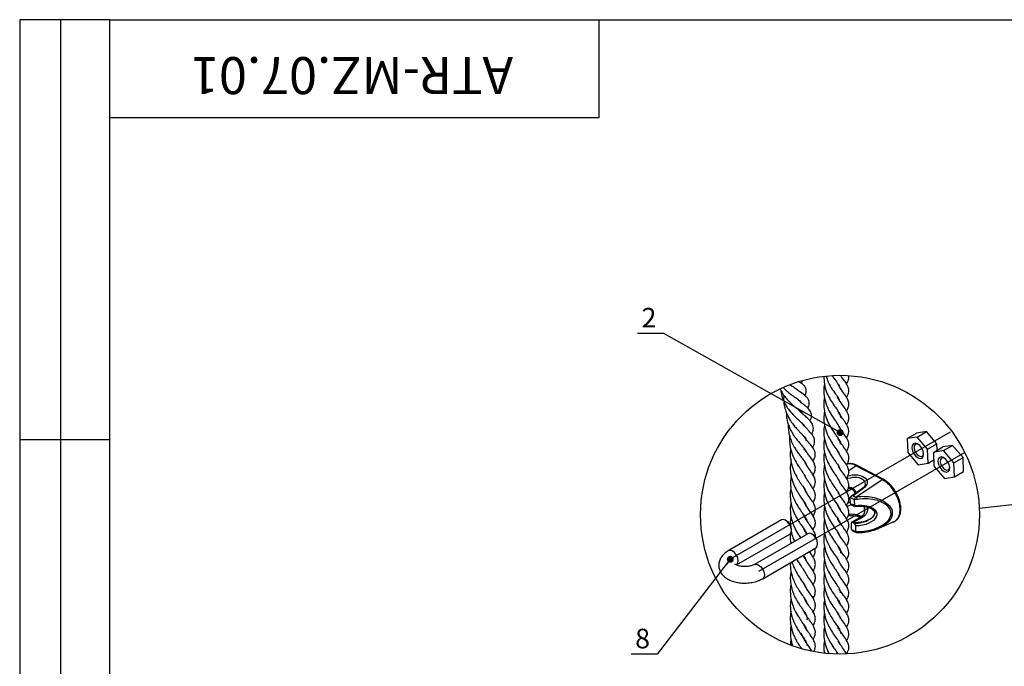
# Model space of a CAD drawing. Units: millimetres. Extents: x -81 to 9226, y -1829 to 1429.
# Drawn here: x 6 to 147, y -1629 to -1537 of the extents above; entities that cross this region are included whole.
import ezdxf

# ---------------------------------------------------------------- set-up
doc = ezdxf.new("R2010")
doc.units = ezdxf.units.MM
doc.linetypes.add('CENTERX2', pattern=[20.32, 12.7, -2.54, 2.54, -2.54])
doc.layers.add('THICK_LINE', color=7, linetype='Continuous', lineweight=50)
doc.layers.add('ВСПОМАГ', color=1, linetype='Continuous')
doc.layers.add('ТЕМНО_СИНИЙ', color=5, linetype='Continuous')
doc.styles.get("Standard").update_dxf_attribs({"font": 'isocpeur.ttf', "height": 2.8})
doc.dimstyles.new('SLDDIMSTYLE0', dxfattribs={"dimtxt": 0.18, "dimasz": 1, "dimexe": 0, "dimexo": 0.0625, "dimgap": 0, "dimtad": 0, "dimtih": 1, "dimtoh": 1, "dimdec": 0, "dimrnd": 1e-09, "dimzin": 0, "dimdsep": 46, "dimtxsty": 'Standard', "dimblk1": 'DOT', "dimblk2": 'DOT', "dimsah": 1, "dimcen": 0.09, "dimadec": 0, "dimazin": 0, "dimtfac": 1, "dimtdec": 0, "dimtofl": 0, "dimtmove": 0, "dimatfit": 3, "dimldrblk": 'DOT', "dimfxl": 1, "dimfrac": 2, "dimtolj": 1, "dimtzin": 0, "dimarcsym": 0})

# ---------------------------------------------------------------- blocks, each defined once
blk = doc.blocks.new('_Dot')
at = {"color": 0, "linetype": 'ByBlock', "lineweight": -2}
blk.add_line((-0.5, 0), (-1, 0), dxfattribs=at)
at = {"color": 0, "linetype": 'ByBlock', "const_width": 0.5}
blk.add_lwpolyline([(-0.25, 0, 1), (0.25, 0, 1)], format="xyb", close=True, dxfattribs=at)
blk = doc.blocks.new('4324242')
at = {"color": 7, "linetype": 'Continuous', "lineweight": 25}
for p, q in [((118.64, 239.25), (118.77, 239.7)), ((118.52, 236.52), (118.49, 236.64)), ((136.5, 232.38), (135.08, 232.15)), ((135.17, 231.61), (136.5, 232.38)), ((137.99, 230.63), (136.5, 232.38)), ((119.3, 231.06), (119.29, 231.3)), ((124.2, 230.6), (124.2, 230.86)), ((133.75, 231.38), (135.08, 232.15)), ((135.17, 231.61), (133.75, 231.38)), ((133.75, 231.38), (133.83, 229.39)), ((136.66, 229.86), (135.17, 231.61)), ((136.66, 229.86), (137.99, 230.63)), ((136.74, 227.87), (136.66, 229.86)), ((137.49, 229.42), (138.82, 230.19)), ((138.91, 229.66), (137.49, 229.42)), ((137.49, 229.42), (137.57, 227.44)), ((138.03, 229.73), (137.99, 230.63)), ((140.24, 230.42), (138.82, 230.19)), ((138.91, 229.66), (140.24, 230.42)), ((140.4, 227.9), (138.91, 229.66)), ((141.73, 228.67), (140.24, 230.42)), ((117.16, 228.4), (117.17, 228.42)), ((120.28, 228.14), (120.4, 228.34)), ((120.4, 228.34), (120.4, 228.33)), ((133.83, 229.39), (135.33, 227.64)), ((136.74, 227.87), (137.54, 228.33)), ((140.4, 227.9), (141.73, 228.67)), ((141.81, 226.69), (141.73, 228.67)), ((119.43, 227.48), (119.15, 227.96)), ((119.33, 227.65), (119.41, 227.36)), ((125.39, 226.82), (126.4, 227.51)), ((130.14, 225.56), (126.4, 227.51)), ((130.3, 225.58), (126.57, 227.54)), ((135.33, 227.64), (136.74, 227.87)), ((137.57, 227.44), (139.06, 225.69)), ((140.48, 225.92), (140.4, 227.9)), ((140.48, 225.92), (141.81, 226.69)), ((126.53, 223.09), (130.14, 225.56)), ((139.06, 225.69), (140.48, 225.92)), ((127.28, 224.21), (125.71, 223.13)), ((127.42, 224.2), (126, 223.22)), ((127.46, 224.35), (127.28, 224.21)), ((126.23, 222.65), (125.61, 222.98)), ((125.65, 222.08), (125.61, 222.96)), ((126, 223.22), (126.32, 223.06)), ((126.58, 222.69), (126.23, 222.65)), ((126.27, 221.83), (126.23, 222.65)), ((126.32, 223.06), (126.53, 223.09)), ((126.27, 221.83), (126.27, 221.82)), ((115.78, 219.75), (108.17, 215.35)), ((116.5, 219.62), (116.37, 219.69)), ((127.17, 220.22), (125.82, 219.44)), ((127.38, 220.17), (126.02, 219.38)), ((117.2, 218.25), (117.2, 218.39)), ((124.2, 219.05), (124.2, 219.29)), ((125.79, 218.42), (125.76, 219.3)), ((125.79, 218.39), (126.42, 218.07)), ((125.94, 218.21), (126.45, 217.95)), ((126.42, 218.08), (126.38, 218.9)), ((129.69, 218.57), (131.9, 219.54)), ((109.35, 213.32), (116.96, 217.71)), ((119.52, 217.79), (111.91, 213.4)), ((120.24, 217.66), (120.11, 217.73)), ((126.42, 218.08), (126.77, 218.08)), ((126.46, 217.94), (126.75, 217.95)), ((113.09, 211.36), (120.7, 215.76)), ((120.94, 216.29), (120.94, 216.44)), ((124.2, 209.35), (124.2, 209.63)), ((124.2, 207.56), (124.2, 207.71)), ((117.13, 204.6), (117.05, 204.19)), ((119.41, 203.89), (119.41, 204.04))]:
    blk.add_line(p, q, dxfattribs=at)
at = {"color": 7, "linetype": 'Continuous', "lineweight": 25, "flags": 128}
for points in [[(134.96, 228.87), (135.29, 228.63), (135.6, 228.54), (135.87, 228.61), (136.04, 228.84), (136.09, 229.19), (136.01, 229.6), (135.81, 230.02), (135.53, 230.38), (135.21, 230.62), (134.89, 230.71), (134.62, 230.64), (134.45, 230.41), (134.4, 230.06), (134.48, 229.65), (134.68, 229.23), (134.96, 228.87)], [(135.28, 230.56), (135.11, 230.6), (134.89, 230.54), (134.76, 230.36), (134.72, 230.07), (134.78, 229.74), (134.94, 229.4), (135.17, 229.1), (135.43, 228.9)], [(120.4, 228.33), (120.32, 228.24), (120.16, 228.15)], [(135.43, 228.9), (135.69, 228.83), (135.91, 228.89), (136.05, 229.07), (136.09, 229.26)], [(139.27, 228.42), (138.95, 228.67), (138.63, 228.76), (138.36, 228.68), (138.19, 228.46), (138.14, 228.11), (138.22, 227.7), (138.42, 227.28), (138.7, 226.92), (139.03, 226.68), (139.34, 226.58), (139.61, 226.66), (139.78, 226.88), (139.83, 227.23), (139.75, 227.64), (139.55, 228.06), (139.27, 228.42)], [(139.06, 228.59), (138.85, 228.65), (138.63, 228.59), (138.5, 228.4), (138.46, 228.12), (138.52, 227.78), (138.68, 227.44), (138.91, 227.15), (139.17, 226.95), (139.43, 226.87), (139.65, 226.93), (139.79, 227.12), (139.83, 227.36)], [(127.76, 224.88), (127.75, 225.05), (127.67, 225.24), (127.54, 225.41), (127.36, 225.56), (127.13, 225.68), (126.86, 225.77), (126.56, 225.82), (126.25, 225.84), (125.92, 225.81), (125.6, 225.75), (125.28, 225.66), (125.11, 225.58)], [(125.22, 226.06), (125.5, 226.13), (125.88, 226.19), (126.26, 226.21), (126.63, 226.19), (126.98, 226.13), (127.29, 226.02), (127.56, 225.88), (127.77, 225.71), (127.93, 225.52), (128.01, 225.3), (128.03, 225.07), (127.97, 224.84), (127.85, 224.61), (127.66, 224.39), (127.42, 224.2)], [(131.9, 219.54), (132.09, 219.65), (132.46, 220.05), (132.68, 220.63), (132.73, 221.34), (132.62, 222.14), (132.34, 222.97), (131.92, 223.79), (131.39, 224.52), (130.78, 225.12), (130.14, 225.56)], [(126.23, 222.65), (126.23, 222.65), (126.23, 222.65)], [(126.77, 218.08), (127.53, 218.13), (128.28, 218.26), (128.99, 218.45), (129.64, 218.7), (130.22, 219), (130.7, 219.35), (131.07, 219.73), (131.32, 220.13), (131.44, 220.54), (131.42, 220.95), (131.27, 221.34), (130.99, 221.71), (130.59, 222.03), (130.09, 222.3), (129.49, 222.52), (128.82, 222.67), (128.1, 222.75), (127.34, 222.76), (126.58, 222.69)], [(126.27, 221.82), (126.75, 221.87), (127.24, 221.87), (127.7, 221.82), (128.14, 221.73), (128.53, 221.59), (128.85, 221.42), (129.11, 221.21), (129.29, 220.98), (129.39, 220.73), (129.4, 220.46), (129.32, 220.2), (129.16, 219.94), (128.92, 219.69), (128.61, 219.47), (128.24, 219.28), (127.81, 219.12), (127.35, 219), (126.87, 218.93), (126.38, 218.9)], [(128.38, 219.85), (128.6, 219.99), (128.86, 220.21), (129.04, 220.43), (129.15, 220.66), (129.17, 220.89), (129.11, 221.1), (128.97, 221.3), (128.82, 221.43)], [(116.96, 217.71), (116.99, 217.73), (117.15, 217.95), (117.2, 218.29), (117.12, 218.7), (116.93, 219.12), (116.65, 219.47), (116.33, 219.71), (116.02, 219.8), (115.78, 219.75)], [(127.38, 220.17), (127.33, 220.2), (127.28, 220.23), (127.23, 220.24), (127.19, 220.23), (127.17, 220.22)], [(126.02, 219.38), (125.98, 219.42), (125.93, 219.45), (125.88, 219.46), (125.84, 219.45), (125.8, 219.43), (125.78, 219.4), (125.76, 219.35), (125.76, 219.3)], [(120.07, 217.76), (119.76, 217.85), (119.52, 217.79)], [(120.7, 215.76), (120.73, 215.77), (120.89, 216), (120.94, 216.34), (120.86, 216.75), (120.67, 217.16), (120.39, 217.52), (120.07, 217.76)], [(126.42, 218.07), (126.42, 218.07), (126.42, 218.08)], [(126.42, 218.07), (126.42, 218.03), (126.42, 217.99), (126.43, 217.97), (126.45, 217.95), (126.46, 217.94), (126.46, 217.94)], [(109.35, 213.32), (109.37, 213.33), (109.54, 213.56), (109.59, 213.9), (109.51, 214.31), (109.32, 214.72), (109.04, 215.08), (108.72, 215.32), (108.4, 215.41), (108.17, 215.35)], [(111.91, 213.4), (112.14, 213.45), (112.46, 213.36), (112.78, 213.12), (113.06, 212.77), (113.25, 212.35), (113.33, 211.95), (113.28, 211.6), (113.11, 211.38), (113.09, 211.36)], [(119.41, 204.04), (119.38, 203.93), (119.35, 203.89)]]:
    blk.add_lwpolyline(points, dxfattribs=at)
at = {"color": 4, "linetype": 'Continuous', "lineweight": 25}
blk.add_circle((124.13, 220.5), 19.93, dxfattribs=at)
at = {"color": 7, "linetype": 'Continuous', "lineweight": 25}
for centre, radius, start, end in [((125.45, 225.97), 1.81, 58.2224, 101.5055), ((126.5, 227.39), 0.156, 66.8709, 131.4738), ((130.24, 225.44), 0.158, 67.4891, 130.8079), ((127.34, 224.08), 0.136, 55.7106, 117.0805), ((125.96, 222.85), 0.374, 84.6436, 160.2531), ((125.92, 222.97), 0.315, 178.2722, 182.1085), ((127.03, 222.7), 0.798, 153.3686, 183.3709), ((126.03, 222.1), 0.383, 183.0067, 199.9278), ((125.76, 220.95), 1.02, 60.108, 95.1592), ((115.71, 218.35), 1.49, 1.7202, 58.2781), ((125.76, 217.51), 3.05, 62.6783, 97.9841), ((126.14, 223.98), 4.7, 270.1059, 298.5325), ((126.14, 218.43), 0.352, 182.5235, 186.0914), ((126.05, 218.45), 0.262, 192.8958, 246.0795), ((127.29, 220.75), 1.87, 227.1678, 232.0764), ((119.45, 216.39), 1.49, 1.7222, 58.2733)]:
    blk.add_arc(centre, radius, start, end, dxfattribs=at)
for points, knots in [([(119.14, 237.51), (119.17, 237.59), (119.26, 237.81), (119.34, 238.18), (119.27, 238.59), (119.04, 238.94), (118.68, 239.25), (118.39, 239.43), (118.21, 239.53)], [0, 0, 0, 0, 0.096386, 0.279814, 0.439527, 0.586051, 0.757095, 1, 1, 1, 1]), ([(121.83, 240.3), (121.84, 239.92), (121.86, 239.15), (122.18, 238.07), (122.64, 237.12), (123.18, 236.26), (123.65, 235.61), (123.97, 235.13), (124.16, 234.8), (124.18, 234.55), (124.2, 234.4)], [0, 0, 0, 0, 0.173399, 0.356497, 0.514909, 0.663755, 0.824581, 0.8846, 0.931872, 1, 1, 1, 1]), ([(122.14, 240.33), (122.2, 240.12), (122.36, 239.53), (122.87, 238.67), (123.43, 237.8), (123.88, 237.26), (124.01, 236.96), (124.03, 236.92)], [0, 0, 0, 0, 0.168129, 0.470424, 0.750647, 0.965314, 1, 1, 1, 1]), ([(123.01, 240.4), (123.05, 240.33), (123.25, 240), (123.58, 239.57), (123.9, 239.1), (124.09, 238.78), (124.16, 238.56), (124.2, 238.45)], [0, 0, 0, 0, 0.104822, 0.513817, 0.700697, 0.851962, 1, 1, 1, 1]), ([(125.08, 237.27), (125.13, 237.36), (125.25, 237.56), (125.37, 237.87), (125.41, 238.18), (125.39, 238.47), (125.3, 238.79), (125.09, 239.2), (124.73, 239.75), (124.41, 240.16), (124.24, 240.43), (124.24, 240.43)], [0, 0, 0, 0, 0.088514, 0.195281, 0.279334, 0.348744, 0.439784, 0.560682, 0.732585, 0.997582, 1, 1, 1, 1]), ([(125.07, 239.22), (125.16, 239.36), (125.31, 239.6), (125.4, 239.96), (125.41, 240.21), (125.39, 240.34), (125.38, 240.39)], [0, 0, 0, 0, 0.403648, 0.679548, 0.869876, 1, 1, 1, 1]), ([(115.58, 238.51), (115.64, 238.38), (115.81, 238.01), (116.17, 237.47), (116.6, 236.94), (117.04, 236.5), (117.49, 236.09), (117.98, 235.7), (118.39, 235.38), (118.66, 235.12), (118.82, 234.94), (118.85, 234.82), (118.86, 234.76)], [0, 0, 0, 0, 0.079788, 0.243512, 0.382946, 0.487984, 0.613623, 0.744833, 0.859543, 0.924531, 0.965372, 1, 1, 1, 1]), ([(115.69, 238.28), (115.7, 238.18), (115.72, 237.66), (116.01, 236.91), (116.43, 236.07), (116.96, 235.29), (117.69, 234.53), (118.43, 233.81), (118.96, 233.42), (119.04, 233.19), (119.04, 233.18)], [0, 0, 0, 0, 0.044322, 0.252853, 0.377357, 0.493824, 0.704562, 0.88087, 0.995422, 1, 1, 1, 1]), ([(116, 238.7), (116.15, 238.55), (116.41, 238.28), (116.85, 237.91), (117.3, 237.58), (117.8, 237.21), (118.29, 236.94), (118.46, 236.62), (118.52, 236.52)], [0, 0, 0, 0, 0.184648, 0.338798, 0.5184, 0.679118, 0.896184, 1, 1, 1, 1]), ([(116.95, 239.09), (117.1, 239), (117.37, 238.84), (117.71, 238.62), (117.94, 238.47), (118.03, 238.36), (118.05, 238.33)], [0, 0, 0, 0, 0.3972156, 0.6933088, 0.911596, 1, 1, 1, 1]), ([(119.53, 235.75), (119.58, 235.84), (119.69, 236.06), (119.76, 236.43), (119.71, 236.84), (119.5, 237.18), (119.1, 237.58), (118.59, 237.93), (118.06, 238.33), (117.76, 238.55), (117.63, 238.67), (117.62, 238.68)], [0, 0, 0, 0, 0.081119, 0.183711, 0.286248, 0.387215, 0.485279, 0.716741, 0.861347, 0.995927, 1, 1, 1, 1]), ([(121.92, 239.14), (121.89, 239.02), (121.77, 238.49), (121.83, 237.46), (122.15, 236.19), (122.69, 235.09), (123.26, 234.19), (123.76, 233.55), (123.98, 233.14), (124.05, 233.01)], [0, 0, 0, 0, 0.052349, 0.245896, 0.4548, 0.637888, 0.791819, 0.934877, 1, 1, 1, 1]), ([(125.06, 235.33), (125.11, 235.4), (125.27, 235.64), (125.43, 236.08), (125.39, 236.67), (125.1, 237.27), (124.62, 237.97), (124.15, 238.6), (123.92, 239.04), (123.85, 239.16)], [0, 0, 0, 0, 0.055734, 0.198922, 0.316488, 0.454551, 0.657405, 0.904894, 1, 1, 1, 1]), ([(116.1, 237.6), (116.09, 237.44), (116.06, 237.03), (116.11, 236.44), (116.23, 235.79), (116.43, 235.15), (116.72, 234.51), (117.04, 233.96), (117.4, 233.45), (117.81, 232.95), (118.24, 232.5), (118.62, 232.11), (118.93, 231.79), (119.14, 231.51), (119.3, 231.28), (119.3, 231.13), (119.3, 231.06)], [0, 0, 0, 0, 0.066432, 0.160374, 0.234552, 0.329398, 0.426325, 0.513041, 0.58447, 0.674696, 0.766252, 0.834941, 0.891774, 0.94014, 0.974843, 1, 1, 1, 1]), ([(119.85, 233.89), (119.88, 233.95), (120.03, 234.23), (120.16, 234.81), (119.88, 235.39), (119.53, 235.76), (119.18, 236.07), (118.74, 236.42), (118.37, 236.73), (118.17, 236.92), (118.12, 236.97)], [0, 0, 0, 0, 0.052331, 0.246444, 0.426798, 0.516977, 0.634778, 0.787035, 0.94834, 1, 1, 1, 1]), ([(121.93, 237.27), (121.9, 237.18), (121.79, 236.72), (121.81, 235.87), (121.99, 234.79), (122.38, 233.76), (122.89, 232.83), (123.46, 232.02), (123.9, 231.36), (124.24, 230.89), (124.2, 230.64), (124.2, 230.6)], [0, 0, 0, 0, 0.0389462, 0.1947934, 0.3466101, 0.4907894, 0.6458793, 0.785813, 0.8952107, 0.9850612, 1, 1, 1, 1]), ([(125.07, 233.39), (125.11, 233.46), (125.23, 233.66), (125.39, 234.03), (125.43, 234.51), (125.25, 235.09), (124.83, 235.73), (124.31, 236.47), (123.93, 237.02), (123.79, 237.32), (123.78, 237.33)], [0, 0, 0, 0, 0.054989, 0.155021, 0.266761, 0.374151, 0.556755, 0.777288, 0.990392, 1, 1, 1, 1]), ([(116.46, 235.13), (116.47, 234.89), (116.49, 234.42), (116.63, 233.75), (116.86, 233.07), (117.17, 232.42), (117.52, 231.84), (117.97, 231.22), (118.45, 230.67), (118.89, 230.13), (119.16, 229.84), (119.23, 229.67), (119.25, 229.63)], [0, 0, 0, 0, 0.113254, 0.222654, 0.322123, 0.455894, 0.563451, 0.644086, 0.819976, 0.909856, 0.978805, 1, 1, 1, 1]), ([(120.09, 232.02), (120.11, 232.06), (120.19, 232.2), (120.29, 232.47), (120.39, 232.99), (120.13, 233.68), (119.54, 234.24), (118.96, 234.79), (118.57, 235.14), (118.39, 235.36), (118.38, 235.37)], [0, 0, 0, 0, 0.025945, 0.118285, 0.212132, 0.403164, 0.62279, 0.796159, 0.989052, 1, 1, 1, 1]), ([(121.94, 235.28), (121.88, 234.94), (121.74, 234.12), (121.98, 232.86), (122.44, 231.69), (122.98, 230.77), (123.5, 229.98), (123.92, 229.5), (124.03, 229.2), (124.04, 229.18)], [0, 0, 0, 0, 0.151568, 0.37694, 0.562633, 0.717893, 0.858809, 0.989366, 1, 1, 1, 1]), ([(125.07, 231.49), (125.19, 231.7), (125.38, 232.03), (125.42, 232.55), (125.29, 233.07), (124.93, 233.66), (124.41, 234.39), (124.01, 234.94), (123.83, 235.31), (123.82, 235.33)], [0, 0, 0, 0, 0.165286, 0.255999, 0.355854, 0.532215, 0.723429, 0.980231, 1, 1, 1, 1]), ([(116.74, 233.46), (116.74, 233.29), (116.73, 232.85), (116.82, 232.22), (116.98, 231.53), (117.23, 230.87), (117.55, 230.24), (117.91, 229.67), (118.25, 229.18), (118.61, 228.71), (119.01, 228.22), (119.21, 227.86), (119.33, 227.65)], [0, 0, 0, 0, 0.0758558, 0.2046237, 0.2926159, 0.4004444, 0.5305771, 0.6188606, 0.7109654, 0.8073388, 0.8907735, 1, 1, 1, 1]), ([(120.23, 230.1), (120.28, 230.18), (120.39, 230.38), (120.51, 230.75), (120.53, 231.22), (120.34, 231.7), (120.03, 232.13), (119.66, 232.53), (119.32, 232.88), (119.03, 233.19), (118.85, 233.39), (118.76, 233.5), (118.75, 233.52)], [0, 0, 0, 0, 0.066799, 0.169369, 0.280934, 0.408014, 0.536502, 0.672741, 0.803366, 0.89514, 0.986103, 1, 1, 1, 1]), ([(121.94, 233.45), (121.89, 233.16), (121.75, 232.41), (121.91, 231.18), (122.34, 229.95), (122.92, 228.94), (123.47, 228.1), (123.92, 227.57), (124.04, 227.26), (124.06, 227.22)], [0, 0, 0, 0, 0.1272629, 0.3376428, 0.5368663, 0.698078, 0.8514964, 0.9817861, 1, 1, 1, 1]), ([(125.06, 229.54), (125.1, 229.59), (125.21, 229.76), (125.33, 230.04), (125.41, 230.39), (125.4, 230.73), (125.29, 231.09), (125.02, 231.61), (124.56, 232.25), (124.1, 232.89), (123.88, 233.3), (123.82, 233.42)], [0, 0, 0, 0, 0.046801, 0.134591, 0.208458, 0.288777, 0.368386, 0.463853, 0.682158, 0.908104, 1, 1, 1, 1]), ([(116.94, 231.74), (116.93, 231.54), (116.9, 231.04), (116.98, 230.34), (117.13, 229.64), (117.37, 228.97), (117.74, 228.15), (118.12, 227.57), (118.33, 227.24)], [0, 0, 0, 0, 0.128057, 0.307159, 0.442487, 0.571273, 0.751866, 1, 1, 1, 1]), ([(120.4, 228.34), (120.47, 228.5), (120.58, 228.76), (120.61, 229.12), (120.56, 229.59), (120.2, 230.22), (119.57, 230.94), (119.1, 231.5), (118.87, 231.82), (118.84, 231.87)], [0, 0, 0, 0, 0.12942, 0.20382, 0.259748, 0.469515, 0.712844, 0.960193, 1, 1, 1, 1]), ([(121.94, 231.44), (121.9, 231.26), (121.76, 230.66), (121.85, 229.65), (122.15, 228.5), (122.64, 227.46), (123.21, 226.55), (123.72, 225.9), (123.93, 225.5), (124, 225.38)], [0, 0, 0, 0, 0.086068, 0.2772, 0.450752, 0.626697, 0.797347, 0.937907, 1, 1, 1, 1]), ([(125.07, 227.6), (125.07, 227.61), (125.16, 227.74), (125.31, 228.03), (125.41, 228.41), (125.41, 228.75), (125.3, 229.22), (124.91, 229.83), (124.39, 230.57), (124, 231.11), (123.84, 231.45), (123.81, 231.5)], [0, 0, 0, 0, 0.004364, 0.111107, 0.215529, 0.26799, 0.342383, 0.545271, 0.748481, 0.963189, 1, 1, 1, 1]), ([(117.08, 229.92), (117.07, 229.84), (116.99, 229.49), (117.01, 228.71), (117.15, 228.03), (117.23, 227.63)], [0, 0, 0, 0, 0.102789, 0.466781, 1, 1, 1, 1]), ([(120.47, 227.82), (120.35, 228.04), (120.13, 228.43), (119.73, 228.95), (119.38, 229.44), (119.12, 229.79), (118.99, 230), (118.97, 230.03)], [0, 0, 0, 0, 0.278381, 0.503707, 0.73426, 0.952927, 1, 1, 1, 1]), ([(121.92, 229.5), (121.89, 229.36), (121.78, 228.84), (121.83, 227.95), (122.05, 226.85), (122.5, 225.78), (123.03, 224.9), (123.5, 224.23), (123.8, 223.83), (123.93, 223.59), (123.98, 223.51)], [0, 0, 0, 0, 0.0645198, 0.2424405, 0.4054825, 0.5767454, 0.7745343, 0.874537, 0.9550408, 1, 1, 1, 1]), ([(125.07, 225.69), (125.16, 225.85), (125.34, 226.15), (125.42, 226.59), (125.38, 226.98), (125.2, 227.46), (124.78, 228.09), (124.25, 228.81), (123.95, 229.32), (123.82, 229.55)], [0, 0, 0, 0, 0.121726, 0.239278, 0.302583, 0.38543, 0.593392, 0.82134, 1, 1, 1, 1]), ([(117.17, 228.42), (117.11, 228.06), (117.01, 227.46), (117.04, 226.68), (117.12, 226.12), (117.27, 225.48), (117.55, 224.68), (118.02, 223.79), (118.5, 223.06), (118.91, 222.45), (119.19, 222.09), (119.26, 221.89), (119.27, 221.88)], [0, 0, 0, 0, 0.151546, 0.258882, 0.325108, 0.390322, 0.537878, 0.684561, 0.811966, 0.909392, 0.993966, 1, 1, 1, 1]), ([(117.23, 227.63), (117.33, 227.3), (117.51, 226.73), (117.85, 226.07), (118.12, 225.61), (118.42, 225.13), (118.79, 224.61), (119.15, 224.06), (119.37, 223.68), (119.4, 223.48), (119.41, 223.43)], [0, 0, 0, 0, 0.217428, 0.37179, 0.468942, 0.554467, 0.726232, 0.873055, 0.96799, 1, 1, 1, 1]), ([(118.33, 227.24), (118.49, 227.01), (118.74, 226.64), (119.08, 226.17), (119.21, 225.89), (119.27, 225.77)], [0, 0, 0, 0, 0.475976, 0.772061, 1, 1, 1, 1]), ([(120.29, 224.21), (120.3, 224.24), (120.41, 224.4), (120.55, 224.73), (120.65, 225.22), (120.53, 225.77), (120.25, 226.28), (119.85, 226.86), (119.59, 227.24), (119.43, 227.48)], [0, 0, 0, 0, 0.023801, 0.163338, 0.288464, 0.429168, 0.616609, 0.766469, 1, 1, 1, 1]), ([(120.28, 226.19), (120.33, 226.27), (120.43, 226.41), (120.52, 226.64), (120.6, 226.9), (120.64, 227.31), (120.53, 227.63), (120.47, 227.82)], [0, 0, 0, 0, 0.1592516, 0.2948288, 0.4310715, 0.6476097, 1, 1, 1, 1]), ([(121.93, 227.6), (121.9, 227.52), (121.75, 226.95), (121.83, 225.9), (122.15, 224.63), (122.65, 223.58), (123.22, 222.68), (123.72, 222.01), (124.03, 221.52), (124.17, 221.25), (124.19, 221.1), (124.2, 221.07)], [0, 0, 0, 0, 0.0362586, 0.2491756, 0.4290224, 0.5863746, 0.7376624, 0.8775214, 0.9360672, 0.9839611, 1, 1, 1, 1]), ([(125.08, 223.77), (125.11, 223.81), (125.23, 224), (125.41, 224.42), (125.42, 225.09), (125.05, 225.78), (124.53, 226.51), (124.1, 227.09), (123.91, 227.47), (123.87, 227.54)], [0, 0, 0, 0, 0.03711, 0.162797, 0.30926, 0.492812, 0.703039, 0.943341, 1, 1, 1, 1]), ([(126.57, 227.54), (126.46, 227.59), (126.17, 227.72), (125.69, 227.85), (125.32, 227.79), (125.16, 227.77)], [0, 0, 0, 0, 0.237776, 0.656881, 1, 1, 1, 1]), ([(117.14, 226.07), (117.08, 225.49), (116.99, 224.61), (117.28, 223.45), (117.62, 222.58), (118.07, 221.74), (118.57, 221), (118.99, 220.37), (119.28, 219.99), (119.33, 219.8), (119.33, 219.79)], [0, 0, 0, 0, 0.25263, 0.385239, 0.5172, 0.66361, 0.799357, 0.910384, 0.998408, 1, 1, 1, 1]), ([(120.29, 222.26), (120.33, 222.33), (120.49, 222.58), (120.65, 223.07), (120.57, 223.75), (120.26, 224.3), (119.92, 224.8), (119.66, 225.17), (119.42, 225.54), (119.2, 225.87), (119.06, 226.14), (118.99, 226.27)], [0, 0, 0, 0, 0.055656, 0.196018, 0.333616, 0.493697, 0.61597, 0.732928, 0.796691, 0.90423, 1, 1, 1, 1]), ([(121.92, 225.69), (121.87, 225.36), (121.77, 224.64), (121.92, 223.49), (122.32, 222.28), (122.91, 221.22), (123.51, 220.38), (123.93, 219.75), (124.2, 219.33), (124.2, 219.1), (124.2, 219.05)], [0, 0, 0, 0, 0.136647, 0.301201, 0.477956, 0.661423, 0.804031, 0.904419, 0.981839, 1, 1, 1, 1]), ([(125.08, 221.84), (125.21, 222.08), (125.41, 222.44), (125.41, 222.94), (125.31, 223.34), (125.04, 223.86), (124.53, 224.59), (124.05, 225.22), (123.84, 225.65), (123.81, 225.71)], [0, 0, 0, 0, 0.186612, 0.275049, 0.336729, 0.466771, 0.671624, 0.95373, 1, 1, 1, 1]), ([(132.07, 223.8), (132.02, 223.89), (131.85, 224.2), (131.45, 224.68), (130.92, 225.21), (130.5, 225.46), (130.3, 225.58)], [0, 0, 0, 0, 0.114974, 0.427471, 0.725618, 1, 1, 1, 1]), ([(117.12, 224.24), (117.12, 224.23), (117.03, 223.91), (117.01, 223.26), (117.08, 222.29), (117.33, 221.31), (117.73, 220.38), (118.2, 219.58), (118.66, 218.92), (119.03, 218.35), (119.32, 217.96), (119.36, 217.73), (119.37, 217.7)], [0, 0, 0, 0, 0.0028189, 0.1394, 0.2721439, 0.4131137, 0.5606834, 0.6979639, 0.804333, 0.900916, 0.9873625, 1, 1, 1, 1]), ([(120.29, 220.3), (120.32, 220.35), (120.45, 220.56), (120.62, 220.98), (120.63, 221.6), (120.35, 222.19), (119.98, 222.75), (119.55, 223.37), (119.22, 223.85), (119.06, 224.17), (119.04, 224.22)], [0, 0, 0, 0, 0.042726, 0.16758, 0.304233, 0.451691, 0.601614, 0.760014, 0.963718, 1, 1, 1, 1]), ([(121.92, 223.79), (121.86, 223.34), (121.76, 222.5), (121.98, 221.33), (122.35, 220.31), (122.85, 219.38), (123.41, 218.55), (123.94, 217.87), (124.13, 217.41), (124.2, 217.22)], [0, 0, 0, 0, 0.1885539, 0.3518274, 0.4939817, 0.6431964, 0.7921974, 0.9160857, 1, 1, 1, 1]), ([(125.33, 224.31), (125.46, 224.29), (125.71, 224.27), (126.03, 224.05), (126.22, 223.79), (126.26, 223.59), (126.28, 223.52)], [0, 0, 0, 0, 0.292008, 0.555276, 0.82957, 1, 1, 1, 1]), ([(125.36, 224.46), (125.38, 224.46), (125.51, 224.48), (125.78, 224.41), (126.12, 224.2), (126.35, 223.91), (126.4, 223.69), (126.42, 223.62)], [0, 0, 0, 0, 0.028029, 0.275541, 0.537776, 0.843029, 1, 1, 1, 1]), ([(127.74, 224.85), (127.73, 224.78), (127.71, 224.61), (127.58, 224.45), (127.47, 224.36), (127.46, 224.35)], [0, 0, 0, 0, 0.320382, 0.888807, 1, 1, 1, 1]), ([(131.66, 219.47), (131.68, 219.47), (131.87, 219.49), (132.19, 219.69), (132.55, 220.08), (132.77, 220.6), (132.86, 221.22), (132.81, 221.91), (132.63, 222.64), (132.39, 223.28), (132.16, 223.65), (132.07, 223.8)], [0, 0, 0, 0, 0.011412, 0.115131, 0.217193, 0.325811, 0.448676, 0.587457, 0.738578, 0.897199, 1, 1, 1, 1]), ([(125.07, 219.91), (125.17, 220.09), (125.4, 220.47), (125.43, 221.16), (125.12, 221.8), (124.67, 222.45), (124.22, 223.06), (123.97, 223.51), (123.89, 223.67)], [0, 0, 0, 0, 0.140532, 0.31095, 0.462896, 0.639906, 0.868129, 1, 1, 1, 1]), ([(125.22, 222.18), (125.28, 222.21), (125.45, 222.28), (125.6, 222.37), (125.7, 222.43)], [0, 0, 0, 0, 0.379204, 1, 1, 1, 1]), ([(126.53, 223.09), (126.72, 223.1), (127.28, 223.15), (128.21, 223.11), (129.35, 222.9), (130.38, 222.49), (131.15, 221.9), (131.57, 221.25), (131.65, 220.59), (131.43, 219.92), (130.89, 219.24), (130.32, 218.91), (129.99, 218.72)], [0, 0, 0, 0, 0.066477, 0.18919, 0.314209, 0.457073, 0.561577, 0.637412, 0.711391, 0.778674, 0.870938, 1, 1, 1, 1]), ([(126.58, 222.69), (126.58, 222.73), (126.57, 222.8), (126.55, 222.9), (126.54, 223), (126.53, 223.06), (126.53, 223.09)], [0, 0, 0, 0, 0.2566695, 0.5347119, 0.7948679, 1, 1, 1, 1]), ([(117.12, 222.25), (117.11, 222.2), (117.01, 221.79), (117.02, 221.05), (117.13, 220.05), (117.43, 219.08), (117.89, 218.11), (118.3, 217.48), (118.51, 217.17), (118.51, 217.16)], [0, 0, 0, 0, 0.024372, 0.233165, 0.403575, 0.584019, 0.792878, 0.994577, 1, 1, 1, 1]), ([(120.26, 218.37), (120.37, 218.52), (120.57, 218.82), (120.65, 219.37), (120.52, 219.92), (120.22, 220.45), (119.71, 221.19), (119.27, 221.78), (119.05, 222.23), (119.03, 222.26)], [0, 0, 0, 0, 0.125175, 0.246715, 0.364628, 0.50188, 0.659083, 0.980903, 1, 1, 1, 1]), ([(121.93, 221.82), (121.88, 221.41), (121.76, 220.58), (121.98, 219.39), (122.38, 218.31), (122.91, 217.37), (123.48, 216.55), (123.94, 215.88), (124.25, 215.37), (124.21, 215.09), (124.2, 215.02)], [0, 0, 0, 0, 0.168446, 0.336627, 0.484567, 0.632503, 0.77497, 0.888893, 0.96916, 1, 1, 1, 1]), ([(125.07, 217.95), (125.08, 217.96), (125.18, 218.13), (125.31, 218.39), (125.41, 218.78), (125.41, 219.28), (125.11, 219.91), (124.59, 220.64), (124.13, 221.26), (123.91, 221.68), (123.85, 221.8)], [0, 0, 0, 0, 0.009179, 0.13332, 0.201012, 0.287182, 0.467661, 0.673924, 0.906665, 1, 1, 1, 1]), ([(125.69, 221.93), (125.65, 221.9), (125.49, 221.8), (125.31, 221.72), (125.17, 221.66)], [0, 0, 0, 0, 0.225754, 1, 1, 1, 1]), ([(125.98, 221.8), (125.94, 221.8), (125.86, 221.8), (125.77, 221.84), (125.7, 221.9), (125.68, 221.94), (125.67, 221.97)], [0, 0, 0, 0, 0.31691, 0.600653, 0.801239, 1, 1, 1, 1]), ([(125.98, 221.79), (125.98, 221.79), (126, 221.79), (126.12, 221.8), (126.24, 221.74), (126.34, 221.69)], [0, 0, 0, 0, 0.0179469, 0.1251653, 1, 1, 1, 1]), ([(128.79, 221.22), (128.86, 221.16), (129, 221.05), (129.11, 220.78), (129.05, 220.46), (128.81, 220.15), (128.41, 219.84), (127.84, 219.58), (127.12, 219.4), (126.51, 219.34), (126.15, 219.36), (126.07, 219.36)], [0, 0, 0, 0, 0.061323, 0.130742, 0.198683, 0.287908, 0.407319, 0.56041, 0.742624, 0.941761, 1, 1, 1, 1]), ([(126.23, 221.68), (126.37, 221.7), (126.79, 221.76), (127.47, 221.74), (128.15, 221.59), (128.6, 221.41), (128.76, 221.25), (128.79, 221.22)], [0, 0, 0, 0, 0.162791, 0.473755, 0.7493, 0.941881, 1, 1, 1, 1]), ([(126.33, 221.7), (126.32, 221.7), (126.3, 221.71), (126.28, 221.76), (126.27, 221.8), (126.27, 221.82)], [0, 0, 0, 0, 0.194781, 0.498048, 1, 1, 1, 1]), ([(127.62, 221.48), (127.63, 221.41), (127.65, 221.21), (127.64, 220.9), (127.54, 220.56), (127.36, 220.34), (127.21, 220.26), (127.15, 220.24)], [0, 0, 0, 0, 0.139958, 0.428108, 0.643703, 0.875336, 1, 1, 1, 1]), ([(128.08, 221.58), (128.08, 221.48), (128.08, 221.24), (128.01, 220.86), (127.8, 220.47), (127.55, 220.27), (127.39, 220.18), (127.38, 220.17)], [0, 0, 0, 0, 0.185739, 0.433316, 0.678223, 0.962088, 1, 1, 1, 1]), ([(127.62, 221.48), (127.62, 221.55), (127.62, 221.61), (127.61, 221.68), (127.61, 221.68)], [0, 0, 0, 0, 0.945561, 1, 1, 1, 1]), ([(127.63, 221.09), (127.64, 221.12), (127.65, 221.25), (127.64, 221.38), (127.62, 221.48)], [0, 0, 0, 0, 0.211641, 1, 1, 1, 1]), ([(117.13, 220.27), (117.11, 220.17), (117.01, 219.74), (117.03, 219.3), (117.05, 218.97)], [0, 0, 0, 0, 0.24273, 1, 1, 1, 1]), ([(120.6, 217.32), (120.6, 217.35), (120.66, 217.6), (120.44, 218.09), (120.1, 218.66), (119.69, 219.24), (119.31, 219.79), (119.1, 220.19), (119, 220.37)], [0, 0, 0, 0, 0.0291, 0.214318, 0.424903, 0.614134, 0.822009, 1, 1, 1, 1]), ([(121.94, 219.87), (121.9, 219.67), (121.77, 219.1), (121.85, 218.15), (122.11, 217.03), (122.58, 215.98), (123.16, 215.04), (123.66, 214.4), (123.87, 214.03), (123.93, 213.94)], [0, 0, 0, 0, 0.096639, 0.266497, 0.438802, 0.625114, 0.801548, 0.948575, 1, 1, 1, 1]), ([(125.06, 216.04), (125.12, 216.13), (125.27, 216.36), (125.44, 216.85), (125.35, 217.57), (124.91, 218.26), (124.37, 219.02), (123.97, 219.57), (123.81, 219.92), (123.79, 219.95)], [0, 0, 0, 0, 0.070486, 0.187613, 0.346697, 0.538445, 0.742618, 0.976588, 1, 1, 1, 1]), ([(125.3, 220.37), (125.46, 220.39), (125.7, 220.42), (125.95, 220.39), (126.04, 220.38)], [0, 0, 0, 0, 0.628749, 1, 1, 1, 1]), ([(126.04, 220.38), (126.14, 220.37), (126.41, 220.35), (126.75, 220.28), (126.97, 220.17), (127.03, 220.14)], [0, 0, 0, 0, 0.293168, 0.813041, 1, 1, 1, 1]), ([(119.41, 217.72), (119.26, 217.93), (119.1, 218.17), (118.98, 218.42), (118.97, 218.45)], [0, 0, 0, 0, 0.901785, 1, 1, 1, 1]), ([(126.38, 218.9), (126.38, 218.93), (126.37, 218.98), (126.33, 219.07), (126.26, 219.18), (126.19, 219.24), (126.15, 219.28)], [0, 0, 0, 0, 0.170169, 0.354568, 0.625105, 1, 1, 1, 1]), ([(126.75, 217.95), (126.95, 217.96), (127.53, 217.98), (128.46, 218.14), (129.35, 218.39), (129.83, 218.65), (129.98, 218.73)], [0, 0, 0, 0, 0.180778, 0.519499, 0.841622, 1, 1, 1, 1]), ([(129.99, 218.72), (129.97, 218.7), (129.88, 218.64), (129.77, 218.62), (129.68, 218.6)], [0, 0, 0, 0, 0.206266, 1, 1, 1, 1]), ([(117.05, 217.81), (117.05, 217.8), (116.99, 217.42), (117.01, 216.93), (117.11, 216.48), (117.13, 216.39)], [0, 0, 0, 0, 0.035607, 0.797502, 1, 1, 1, 1]), ([(117.18, 218.11), (117.19, 218.03), (117.25, 217.65), (117.41, 217.18), (117.6, 216.81), (117.65, 216.71)], [0, 0, 0, 0, 0.159805, 0.771931, 1, 1, 1, 1]), ([(121.92, 217.96), (121.9, 217.87), (121.79, 217.41), (121.81, 216.5), (122.05, 215.24), (122.61, 213.97), (123.25, 213.01), (123.72, 212.35), (123.98, 211.95), (124.16, 211.65), (124.19, 211.45), (124.2, 211.39)], [0, 0, 0, 0, 0.039506, 0.199578, 0.375352, 0.574062, 0.775831, 0.858511, 0.91403, 0.977736, 1, 1, 1, 1]), ([(125.07, 214.13), (125.12, 214.2), (125.28, 214.45), (125.47, 215), (125.29, 215.77), (124.8, 216.49), (124.27, 217.21), (123.97, 217.72), (123.82, 217.97)], [0, 0, 0, 0, 0.060344, 0.207799, 0.382636, 0.584334, 0.804249, 1, 1, 1, 1]), ([(126.77, 218.08), (126.76, 218.06), (126.76, 218.02), (126.76, 217.96), (126.75, 217.96), (126.75, 217.95)], [0, 0, 0, 0, 0.599419, 0.947572, 1, 1, 1, 1]), ([(108.17, 215.35), (108.05, 215.28), (107.74, 215.08), (107.32, 214.69), (106.98, 214.16), (106.8, 213.57), (106.8, 212.96), (106.99, 212.38), (107.33, 211.88), (107.8, 211.46), (108.41, 211.11), (109.13, 210.87), (109.92, 210.73), (110.76, 210.71), (111.59, 210.81), (112.38, 211.01), (112.86, 211.25), (113.09, 211.36)], [0, 0, 0, 0, 0.04209, 0.107258, 0.166591, 0.223193, 0.284964, 0.342999, 0.399866, 0.459742, 0.526429, 0.601214, 0.681051, 0.762692, 0.84435, 0.92463, 1, 1, 1, 1]), ([(120.29, 214.43), (120.34, 214.51), (120.49, 214.75), (120.64, 215.18), (120.59, 215.53), (120.57, 215.68)], [0, 0, 0, 0, 0.216564, 0.646647, 1, 1, 1, 1]), ([(121.94, 216.04), (121.9, 215.9), (121.77, 215.35), (121.83, 214.37), (122.09, 213.21), (122.55, 212.19), (123.1, 211.3), (123.63, 210.52), (124.12, 209.91), (124.18, 209.49), (124.2, 209.35)], [0, 0, 0, 0, 0.0601284, 0.234895, 0.3945636, 0.5483884, 0.691618, 0.8258621, 0.9426543, 1, 1, 1, 1]), ([(125.07, 212.18), (125.17, 212.35), (125.39, 212.73), (125.44, 213.45), (125.08, 214.15), (124.58, 214.86), (124.14, 215.46), (123.93, 215.86), (123.88, 215.95)], [0, 0, 0, 0, 0.139404, 0.308145, 0.478433, 0.684905, 0.92275, 1, 1, 1, 1]), ([(117.94, 214.17), (117.97, 214.11), (118.16, 213.75), (118.49, 213.29), (118.82, 212.8), (118.98, 212.58), (119.04, 212.48), (119.04, 212.47)], [0, 0, 0, 0, 0.097201, 0.595204, 0.826755, 0.981634, 1, 1, 1, 1]), ([(118.86, 214.7), (118.99, 214.52), (119.16, 214.31), (119.25, 214.06), (119.27, 214.01)], [0, 0, 0, 0, 0.797718, 1, 1, 1, 1]), ([(120.29, 210.51), (120.3, 210.53), (120.4, 210.67), (120.55, 211), (120.67, 211.56), (120.48, 212.19), (120.11, 212.78), (119.67, 213.4), (119.24, 214.03), (119, 214.49), (118.89, 214.71)], [0, 0, 0, 0, 0.013348, 0.110884, 0.226733, 0.365701, 0.515901, 0.670421, 0.84499, 1, 1, 1, 1]), ([(120.28, 212.46), (120.36, 212.58), (120.5, 212.84), (120.63, 213.28), (120.6, 213.8), (120.35, 214.37), (120.04, 214.83), (119.83, 215.13), (119.77, 215.22)], [0, 0, 0, 0, 0.139821, 0.288542, 0.446225, 0.642646, 0.892973, 1, 1, 1, 1]), ([(121.93, 214.08), (121.88, 213.81), (121.75, 213.03), (121.94, 211.73), (122.47, 210.37), (123.13, 209.33), (123.67, 208.56), (124.06, 208.02), (124.16, 207.69), (124.2, 207.56)], [0, 0, 0, 0, 0.113593, 0.333561, 0.543311, 0.725621, 0.852919, 0.942919, 1, 1, 1, 1]), ([(125.07, 210.26), (125.18, 210.45), (125.39, 210.81), (125.43, 211.42), (125.22, 211.99), (124.8, 212.64), (124.27, 213.32), (123.98, 213.86), (123.87, 214.08)], [0, 0, 0, 0, 0.152378, 0.289696, 0.406399, 0.56759, 0.833647, 1, 1, 1, 1]), ([(111.91, 213.4), (111.86, 213.37), (111.68, 213.28), (111.32, 213.16), (110.83, 213.08), (110.31, 213.07), (109.82, 213.13), (109.44, 213.25), (109.22, 213.35), (109.14, 213.43), (109.12, 213.44)], [0, 0, 0, 0, 0.0631087, 0.2093742, 0.384209, 0.5705589, 0.746325, 0.8880613, 0.9770033, 1, 1, 1, 1]), ([(117.06, 213.65), (117.05, 213.53), (117, 213.04), (117.14, 212.24), (117.49, 211.05), (118.03, 210.04), (118.63, 209.16), (119.03, 208.58), (119.34, 208.12), (119.39, 207.84), (119.41, 207.74)], [0, 0, 0, 0, 0.056779, 0.229221, 0.370197, 0.628395, 0.751512, 0.864854, 0.954924, 1, 1, 1, 1]), ([(117.28, 213.78), (117.3, 213.69), (117.4, 213.28), (117.74, 212.53), (118.27, 211.62), (118.82, 210.86), (119.19, 210.3), (119.38, 209.95), (119.4, 209.77), (119.41, 209.73)], [0, 0, 0, 0, 0.0617405, 0.2710212, 0.5335345, 0.7451444, 0.8843913, 0.9707944, 1, 1, 1, 1]), ([(117.13, 212.49), (117.09, 212.18), (116.99, 211.55), (117.08, 210.59), (117.36, 209.39), (117.89, 208.32), (118.53, 207.35), (118.98, 206.71), (119.32, 206.16), (119.47, 205.73), (119.43, 205.52), (119.41, 205.44)], [0, 0, 0, 0, 0.123249, 0.251511, 0.373006, 0.608116, 0.715064, 0.830306, 0.91451, 0.970854, 1, 1, 1, 1]), ([(120.29, 208.56), (120.38, 208.72), (120.56, 209.03), (120.64, 209.53), (120.56, 210.01), (120.31, 210.51), (119.92, 211.1), (119.44, 211.75), (119.17, 212.24), (119.04, 212.47)], [0, 0, 0, 0, 0.124889, 0.239213, 0.341015, 0.455285, 0.611943, 0.826389, 1, 1, 1, 1]), ([(121.93, 212.3), (121.88, 211.97), (121.77, 211.23), (121.9, 210.06), (122.27, 208.91), (122.8, 207.9), (123.37, 207.06), (123.85, 206.38), (124.16, 205.91), (124.19, 205.66), (124.2, 205.63)], [0, 0, 0, 0, 0.139061, 0.306031, 0.480821, 0.637358, 0.776214, 0.898768, 0.984746, 1, 1, 1, 1]), ([(125.07, 208.34), (125.17, 208.51), (125.38, 208.86), (125.44, 209.47), (125.22, 210.06), (124.82, 210.67), (124.3, 211.37), (123.98, 211.92), (123.83, 212.19)], [0, 0, 0, 0, 0.1330817, 0.2817837, 0.402829, 0.5600658, 0.7875898, 1, 1, 1, 1]), ([(117.12, 210.51), (117.1, 210.41), (117.04, 210.09), (117.01, 209.35), (117.11, 208.4), (117.4, 207.43), (117.8, 206.55), (118.29, 205.74), (118.78, 205.04), (119.12, 204.55), (119.33, 204.18), (119.39, 203.98), (119.42, 203.86)], [0, 0, 0, 0, 0.038566, 0.137455, 0.305068, 0.432577, 0.555003, 0.704358, 0.826124, 0.911222, 0.952102, 1, 1, 1, 1]), ([(120.28, 206.6), (120.35, 206.71), (120.51, 206.98), (120.65, 207.45), (120.58, 208.01), (120.22, 208.74), (119.67, 209.48), (119.22, 210.13), (119.07, 210.44), (119.04, 210.51)], [0, 0, 0, 0, 0.08777, 0.212009, 0.331195, 0.459726, 0.764504, 0.953305, 1, 1, 1, 1]), ([(121.91, 210.29), (121.87, 209.92), (121.77, 209.18), (121.92, 208.05), (122.28, 206.97), (122.78, 205.99), (123.34, 205.17), (123.81, 204.49), (124.2, 203.96), (124.19, 203.61), (124.19, 203.5)], [0, 0, 0, 0, 0.1484308, 0.3036444, 0.458887, 0.6106035, 0.7475877, 0.8594945, 0.9558486, 1, 1, 1, 1]), ([(125.06, 206.39), (125.14, 206.53), (125.36, 206.87), (125.47, 207.56), (125.13, 208.3), (124.63, 209.01), (124.23, 209.54), (124.04, 209.88), (124.02, 209.92)], [0, 0, 0, 0, 0.117082, 0.308576, 0.493433, 0.712385, 0.964278, 1, 1, 1, 1]), ([(117.13, 208.59), (117.08, 208.22), (116.98, 207.42), (117.14, 206.32), (117.4, 205.5), (117.63, 204.97), (117.86, 204.52), (118.2, 203.94), (118.49, 203.5), (118.66, 203.25)], [0, 0, 0, 0, 0.196536, 0.420541, 0.575714, 0.646635, 0.722759, 0.842166, 1, 1, 1, 1]), ([(120.29, 204.65), (120.34, 204.73), (120.45, 204.92), (120.59, 205.28), (120.65, 205.79), (120.43, 206.41), (120.02, 207.03), (119.57, 207.68), (119.21, 208.18), (119.08, 208.48), (119.06, 208.54)], [0, 0, 0, 0, 0.067766, 0.144901, 0.267157, 0.412328, 0.582558, 0.775794, 0.95456, 1, 1, 1, 1]), ([(121.93, 208.3), (121.9, 208.17), (121.77, 207.66), (121.82, 206.71), (122.07, 205.57), (122.51, 204.55), (123.03, 203.7), (123.52, 202.94), (123.95, 202.48), (124.04, 202.19), (124.04, 202.18)], [0, 0, 0, 0, 0.057416, 0.234623, 0.419807, 0.582626, 0.729888, 0.865317, 0.993343, 1, 1, 1, 1]), ([(125.07, 204.46), (125.08, 204.47), (125.22, 204.68), (125.39, 205.05), (125.42, 205.58), (125.27, 206.11), (124.89, 206.71), (124.38, 207.43), (123.99, 207.97), (123.83, 208.31), (123.81, 208.35)], [0, 0, 0, 0, 0.012406, 0.175421, 0.265348, 0.366107, 0.548584, 0.749362, 0.968325, 1, 1, 1, 1]), ([(117.14, 206.69), (117.12, 206.58), (117.05, 206.24), (117.01, 205.56), (117.09, 204.57), (117.32, 203.85), (117.45, 203.44)], [0, 0, 0, 0, 0.0975099, 0.3145053, 0.6160234, 1, 1, 1, 1]), ([(120.59, 203.94), (120.53, 204.12), (120.43, 204.44), (120.17, 204.86), (119.84, 205.35), (119.4, 205.95), (119.12, 206.45), (118.98, 206.7)], [0, 0, 0, 0, 0.175741, 0.312968, 0.459012, 0.730646, 1, 1, 1, 1]), ([(121.92, 206.42), (121.91, 206.36), (121.77, 205.84), (121.81, 204.82), (122.1, 203.51), (122.63, 202.39), (123.2, 201.48), (123.65, 200.92), (123.82, 200.61), (123.85, 200.57)], [0, 0, 0, 0, 0.031847, 0.252641, 0.467754, 0.66412, 0.83365, 0.97669, 1, 1, 1, 1]), ([(125.07, 202.53), (125.08, 202.53), (125.24, 202.77), (125.49, 203.33), (125.28, 204.23), (124.76, 204.97), (124.24, 205.67), (123.96, 206.17), (123.82, 206.4)], [0, 0, 0, 0, 0.004453, 0.196293, 0.399832, 0.607745, 0.814767, 1, 1, 1, 1]), ([(117.05, 204.19), (117.04, 203.8), (117.02, 203.08), (117.18, 202.26), (117.33, 201.85), (117.37, 201.75)], [0, 0, 0, 0, 0.468688, 0.872744, 1, 1, 1, 1]), ([(119.76, 203.51), (119.6, 203.74), (119.32, 204.15), (119.06, 204.57), (118.96, 204.77), (118.96, 204.77)], [0, 0, 0, 0, 0.558355, 0.992304, 1, 1, 1, 1]), ([(121.93, 204.48), (121.9, 204.33), (121.79, 203.84), (121.82, 203), (122, 201.97), (122.28, 201.17), (122.53, 200.74), (122.59, 200.63)], [0, 0, 0, 0, 0.120105, 0.369819, 0.626519, 0.903435, 1, 1, 1, 1]), ([(125.06, 200.61), (125.12, 200.7), (125.26, 200.91), (125.4, 201.29), (125.43, 201.91), (125.05, 202.63), (124.5, 203.39), (124.07, 204.01), (123.87, 204.39), (123.81, 204.49)], [0, 0, 0, 0, 0.0714806, 0.1716328, 0.2728383, 0.4867147, 0.7082687, 0.9192806, 1, 1, 1, 1]), ([(117.13, 202.74), (117.08, 202.49), (117.03, 202.21), (117.04, 201.92), (117.04, 201.87)], [0, 0, 0, 0, 0.846891, 1, 1, 1, 1]), ([(117.45, 203.44), (117.56, 203.2), (117.74, 202.78), (118.02, 202.28), (118.24, 201.92), (118.43, 201.63), (118.57, 201.44), (118.64, 201.34)], [0, 0, 0, 0, 0.330569, 0.566198, 0.715077, 0.843372, 1, 1, 1, 1]), ([(120.15, 200.97), (120.14, 200.98), (119.97, 201.33), (119.63, 201.72), (119.26, 202.3), (118.93, 202.84), (118.73, 203.3), (118.6, 203.59)], [0, 0, 0, 0, 0.014161, 0.379236, 0.505512, 0.69269, 1, 1, 1, 1]), ([(118.66, 203.25), (118.8, 203.07), (119, 202.78), (119.22, 202.42), (119.37, 202.13), (119.4, 201.93), (119.41, 201.8)], [0, 0, 0, 0, 0.413133, 0.638865, 0.766557, 1, 1, 1, 1]), ([(120.37, 200.93), (120.44, 201.05), (120.63, 201.38), (120.63, 201.86), (120.52, 202.25), (120.39, 202.54), (120.13, 202.97), (119.9, 203.3), (119.76, 203.51)], [0, 0, 0, 0, 0.147509, 0.405048, 0.471543, 0.573066, 0.739714, 1, 1, 1, 1]), ([(120.28, 202.7), (120.32, 202.75), (120.39, 202.85), (120.47, 203.02), (120.55, 203.23), (120.63, 203.54), (120.61, 203.79), (120.59, 203.94)], [0, 0, 0, 0, 0.131164, 0.277431, 0.428047, 0.656032, 1, 1, 1, 1]), ([(121.92, 202.56), (121.85, 202.13), (121.76, 201.5), (121.89, 200.88), (121.93, 200.69)], [0, 0, 0, 0, 0.6893323, 1, 1, 1, 1]), ([(125.08, 200.59), (124.97, 200.76), (124.72, 201.19), (124.27, 201.77), (124.01, 202.23), (123.89, 202.43)], [0, 0, 0, 0, 0.274529, 0.673163, 1, 1, 1, 1]), ([(123.84, 200.57), (123.81, 200.62), (123.77, 200.68), (123.74, 200.74), (123.74, 200.75)], [0, 0, 0, 0, 0.9272518, 1, 1, 1, 1])]:
    blk.add_open_spline(points, degree=3, knots=knots, dxfattribs=at)
at = {"layer": 'ТЕМНО_СИНИЙ', "color": 4, "lineweight": 25}
blk.add_line((257.05, 234.78), (144.05, 221.37), dxfattribs=at)
at = {"layer": 'ТЕМНО_СИНИЙ', "color": 4, "linetype": 'CENTERX2', "lineweight": 25, "ltscale": 29.411765}
for p, q in [((139.89, 232.3), (108.76, 214.33)), ((141.97, 229.39), (112.5, 212.38))]:
    blk.add_line(p, q, dxfattribs=at)
at = {"layer": 'ТЕМНО_СИНИЙ', "color": 4, "lineweight": 25, "char_height": 2.8, "attachment_point": 2}
for s, insert in [('2', (96.84, 250.07)), ('8', (95.92, 204.2))]:
    blk.add_mtext(s, dxfattribs=dict(at, insert=insert))
at = {"layer": 'ТЕМНО_СИНИЙ', "color": 4, "lineweight": 25}
for points in [[(124.16, 232.24), (98.94, 246.42), (95.21, 246.42)], [(108.46, 214.13), (98.02, 200.58), (94.28, 200.58)]]:
    blk.add_leader(points, dimstyle='SLDDIMSTYLE0', dxfattribs=at)

msp = doc.modelspace()

# ---------------------------------------------------------------- linework, layer by layer
at = {"layer": 'THICK_LINE', "lineweight": 30}
for p, q in [((12.2, -1537.01), (6.36, -1537.01)), ((6.36, -1537.01), (6.36, -1597.01)), ((19.2, -1537.01), (12.2, -1537.01)), ((12.2, -1537.01), (12.2, -1597.01)), ((19.2, -1537.01), (414.2, -1537.01)), ((19.2, -1537.01), (19.2, -1824.01)), ((89.2, -1551.01), (89.2, -1537.01)), ((19.2, -1551.01), (89.2, -1551.01)), ((6.36, -1597.01), (19.2, -1597.01)), ((6.36, -1597.01), (6.36, -1657.01)), ((12.2, -1597.01), (12.2, -1657.01))]:
    msp.add_line(p, q, dxfattribs=at)

# ---------------------------------------------------------------- block references
msp.add_blockref('4324242', (-0.53, -1828.28))

# ---------------------------------------------------------------- texts
at = {"layer": 'ВСПОМАГ', "color": 0, "lineweight": 30, "insert": (53.86, -1547.65), "char_height": 5.2917, "attachment_point": 2, "rotation": 180}
msp.add_mtext('ATR-MZ.07.01', dxfattribs=at)

doc.saveas('drawing.dxf')
